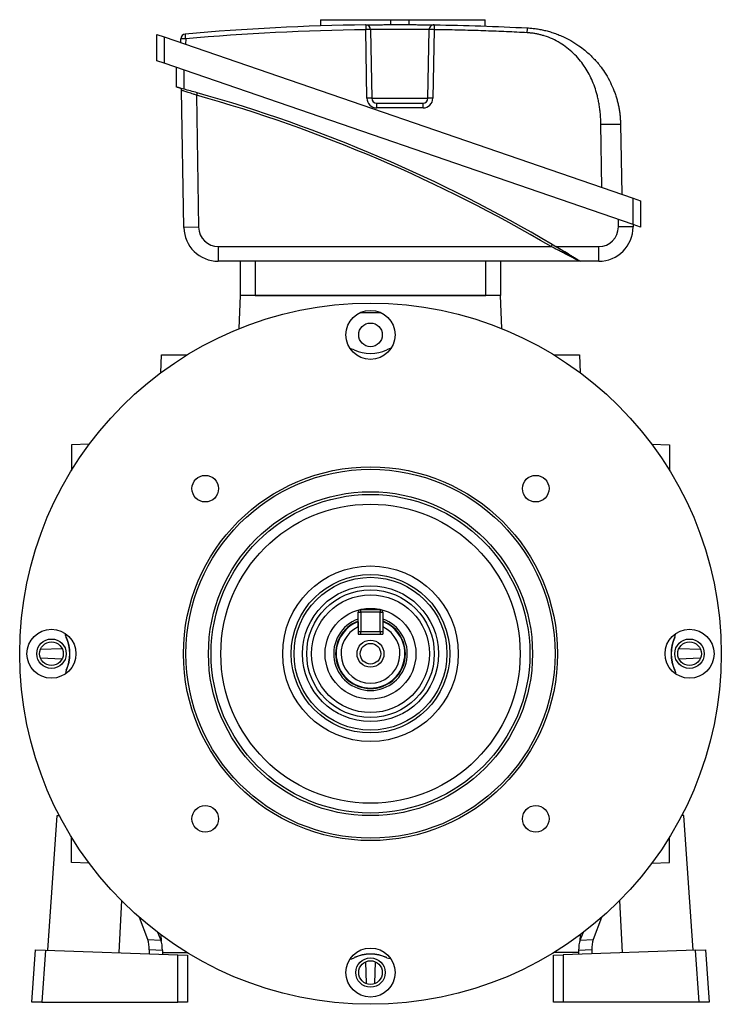
# Model space of a CAD drawing. Units: millimetres. Extents: x -661 to 420, y -420 to 420.
# Drawn here: x -71 to 71, y -100 to 100 of the extents above; entities that cross this region are included whole.
import ezdxf

# ---------------------------------------------------------------- set-up
doc = ezdxf.new("R2010")
doc.units = ezdxf.units.MM

msp = doc.modelspace()

# ---------------------------------------------------------------- linework, layer by layer
at = {"color": 7, "linetype": 'Continuous', "lineweight": 25}
for p, q in [((-10.18, 100.36), (-10.18, 99.09)), ((-10.18, 100.36), (4.14, 100.36)), ((4.14, 100.36), (7.85, 100.36)), ((4.14, 99.35), (4.14, 100.36)), ((7.85, 100.36), (23.38, 100.36)), ((7.85, 99.35), (7.85, 100.36)), ((23.38, 99.05), (23.38, 100.36)), ((-43.51, 97.37), (-42.01, 96.85)), ((-43.51, 91.99), (-43.51, 97.37)), ((-42.01, 96.85), (53.49, 63.97)), ((-42.01, 96.85), (-42.01, 91.47)), ((-38.66, 95.7), (-38.64, 96.46)), ((-37.64, 96.46), (-37.66, 95.36)), ((-0.73, 84.34), (-0.97, 98.32)), ((0.03, 98.32), (0.27, 84.34)), ((11.71, 84.34), (11.96, 98.32)), ((12.96, 98.32), (12.71, 84.34)), ((-42.01, 91.47), (-43.51, 91.99)), ((53.49, 58.59), (-42.01, 91.47)), ((-39.5, 86.61), (-39.5, 90.61)), ((-38, 90.09), (-38, 86.2)), ((-38.01, 57.98), (-38.49, 85.96)), ((-35.34, 85.47), (-35.48, 84.99)), ((-35.48, 84.99), (-35.01, 58.04)), ((0.27, 84.34), (11.71, 84.34)), ((1.27, 82.38), (1.27, 83.36)), ((1.27, 83.36), (10.71, 83.36)), ((10.71, 82.38), (1.27, 82.38)), ((10.71, 82.38), (10.71, 83.36)), ((47.16, 66.15), (46.94, 79.05)), ((50.93, 79.05), (51.18, 64.77)), ((53.49, 58.59), (53.49, 63.97)), ((53.49, 63.97), (54.99, 63.45)), ((54.99, 63.45), (54.99, 58.07)), ((50.5, 58.11), (50.5, 59.62)), ((54.99, 58.07), (53.49, 58.59)), ((53.5, 58.58), (53.5, 58.11)), ((-35.01, 58.04), (-38.01, 57.98)), ((53.5, 58.11), (50.5, 58.11)), ((37.03, 54.54), (36.78, 54.11)), ((-31.01, 54.11), (-31.01, 51.11)), ((-31.01, 54.11), (36.78, 54.11)), ((37.76, 54.11), (46.5, 54.11)), ((46.5, 51.11), (46.5, 54.11)), ((42.55, 51.11), (-31.01, 51.11)), ((-26.5, 44.11), (-26.5, 51.11)), ((-23.5, 51.11), (-23.5, 44.11)), ((23.5, 44.11), (23.5, 51.11)), ((26.5, 51.11), (26.5, 44.11)), ((46.5, 51.11), (42.68, 51.11)), ((-26.73, 37.38), (-26.5, 44.11)), ((26.5, 44.11), (-26.5, 44.11)), ((-23.5, 44.11), (23.5, 44.11)), ((26.73, 37.38), (26.5, 44.11)), ((2.18, 40.6), (-2.18, 40.6)), ((-3.33, 33.07), (-3.98, 33.24)), ((-42.71, 28.4), (-42.58, 32.02)), ((-42.58, 32.02), (-37.38, 32.02)), ((37.38, 32.02), (42.58, 32.02)), ((42.58, 32.02), (42.71, 28.4)), ((-57.3, 13.82), (-60.91, 13.69)), ((-60.91, 13.69), (-60.91, 8.48)), ((57.3, 13.82), (60.91, 13.69)), ((60.91, 13.69), (60.91, 8.48)), ((-2, -20.39), (-2, -19.89)), ((-2, -19.89), (2, -19.89)), ((2, -19.89), (2, -20.39)), ((-2.5, -23.44), (-2.5, -20.39)), ((-2.5, -20.39), (-2, -20.39)), ((-2, -20.39), (-2, -24.39)), ((2, -20.39), (-2, -20.39)), ((2, -24.39), (2, -20.39)), ((2, -20.39), (2.5, -20.39)), ((2.5, -20.39), (2.5, -23.44)), ((-2.5, -23.44), (-2.5, -24.89)), ((2.5, -23.44), (2.5, -24.89)), ((-2.5, -24.39), (-2, -24.39)), ((-2.5, -24.89), (2.5, -24.89)), ((-2, -24.89), (-2, -24.39)), ((-2, -24.39), (2, -24.39)), ((2, -24.39), (2, -24.89)), ((2, -24.39), (2.5, -24.39)), ((61.98, -25.56), (62.15, -24.9)), ((-62.81, -27.89), (-67.25, -28.04)), ((67.25, -28.04), (62.81, -27.89)), ((-67.25, -29.75), (-62.81, -29.9)), ((62.81, -29.9), (67.25, -29.75)), ((-61.98, -32.22), (-62.15, -32.89)), ((-65.73, -89.32), (-63.81, -61.87)), ((-63.81, -61.87), (-63.39, -61.88)), ((63.81, -61.87), (63.39, -61.88)), ((65.73, -89.32), (63.81, -61.87)), ((-60.91, -71.48), (-60.91, -66.27)), ((60.91, -71.48), (60.91, -66.27)), ((-57.3, -71.6), (-60.91, -71.48)), ((57.3, -71.6), (60.91, -71.48)), ((-50.73, -79.23), (-51.3, -89.82)), ((50.73, -79.23), (51.3, -89.82)), ((-45.36, -87.16), (-47.08, -82.66)), ((47.08, -82.66), (45.36, -87.16)), ((-43.39, -85.68), (-42.74, -87.26)), ((-42.71, -86.19), (-42.67, -87.45)), ((42.71, -86.19), (42.67, -87.45)), ((42.74, -87.26), (43.39, -85.68)), ((-45.36, -87.16), (-42.74, -87.26)), ((42.74, -87.26), (45.36, -87.16)), ((-68.97, -99.89), (-68.23, -89.23)), ((-68.23, -89.23), (-66.23, -89.3)), ((-66.23, -89.3), (-66.97, -99.89)), ((-66.23, -89.3), (-39.25, -90.24)), ((-45.08, -89.28), (-45.12, -90.04)), ((-42.39, -89.37), (-45.08, -89.28)), ((-42.39, -89.37), (-42.4, -90.13)), ((-42.4, -89.8), (-37.38, -89.8)), ((-39.25, -99.89), (-39.25, -90.24)), ((-39.25, -90.24), (-37.25, -90.31)), ((-37.25, -90.31), (-37.25, -99.89)), ((37.25, -90.31), (39.25, -90.24)), ((37.25, -99.89), (37.25, -90.31)), ((42.4, -89.8), (37.38, -89.8)), ((66.23, -89.3), (39.25, -90.24)), ((39.25, -90.24), (39.25, -99.89)), ((45.08, -89.28), (42.39, -89.37)), ((42.39, -89.37), (42.4, -90.13)), ((45.08, -89.28), (45.12, -90.04)), ((66.23, -89.3), (68.23, -89.23)), ((66.97, -99.89), (66.23, -89.3)), ((68.23, -89.23), (68.97, -99.89)), ((-1.01, -91.7), (-0.85, -96.15)), ((0.85, -96.15), (1.01, -91.7)), ((3.33, -90.87), (3.99, -91.05)), ((-66.97, -99.89), (-68.97, -99.89)), ((-66.97, -99.89), (-39.25, -99.89)), ((-37.25, -99.89), (-39.25, -99.89)), ((39.25, -99.89), (37.25, -99.89)), ((66.97, -99.89), (39.25, -99.89)), ((68.97, -99.89), (66.97, -99.89))]:
    msp.add_line(p, q, dxfattribs=at)
at = {"color": 7, "linetype": 'Continuous', "lineweight": 25, "flags": 128}
msp.add_lwpolyline([(-0.98, 99.31), (-0.98, 99.29), (-0.98, 99.23), (-0.98, 99.14), (-0.98, 99.02), (-0.98, 98.87), (-0.98, 98.7), (-0.97, 98.52), (-0.97, 98.32)], dxfattribs=at)
at = {"color": 7, "linetype": 'Continuous', "lineweight": 25}
for centre, radius in [((0, -28.89), 71.46), ((0, -28.89), 71.46), ((0, 36.11), 5), ((0, 36.11), 2.41), ((0, -28.89), 38.1), ((0, -28.89), 37.6), ((-33.66, 4.76), 2.71), ((33.66, 4.76), 2.71), ((0, -28.89), 33.01), ((0, -28.89), 32.47), ((0, -28.89), 30.48), ((0, -28.89), 17.89), ((0, -28.89), 16.15), ((0, -28.89), 15.58), ((0, -28.89), 13.85), ((0, -28.89), 13), ((0, -28.89), 12), ((0, -28.89), 9.25), ((-65, -28.89), 5), ((65, -28.89), 5), ((-65, -28.89), 3), ((65, -28.89), 3), ((-65, -28.89), 2.41), ((0, -28.89), 2.75), ((0, -28.89), 2.1), ((65, -28.89), 2.41), ((-33.66, -62.55), 2.71), ((33.66, -62.55), 2.71), ((0, -93.89), 5), ((0, -93.89), 3), ((0, -93.89), 2.41)]:
    msp.add_circle(centre, radius, dxfattribs=at)
for centre, radius, start, end in [((5.99, -399.42), 498.77, 90.8016, 95.0293), ((-0.97, 98.31), 1, 1, 90.8016), ((-37.64, 96.44), 1, 95.0293, 179), ((-38.14, 82.13), 14.34, 88.0016, 91.9984), ((-196.62, 82.71), 159.57, 4.9421, 5.2949), ((5.99, -399.4), 497.77, 90.8016, 95.0293), ((-0.47, 84), 14.34, 88.0016, 91.9984), ((-38.99, 85.95), 0.5, 1, 74.987), ((-117.6, -207.13), 303.94, 74.2983, 74.8183), ((-117.6, -207.13), 303.44, 59.4192, 74.2983), ((-117.6, -207.13), 303.94, 59.4192, 74.2983), ((-0.23, 70.01), 14.34, 88.0016, 91.9984), ((1.27, 84.38), 2, 181, 270), ((1.27, 84.36), 1, 181, 270), ((10.71, 84.38), 2, 270, 359), ((10.71, 84.36), 1, 270, 359), ((12.21, 70.01), 14.34, 88.0016, 91.9984), ((-31.01, 58.11), 7, 181, 270), ((-31.01, 58.11), 4, 181, 270), ((46.5, 58.11), 7, 270, 0), ((46.5, 58.11), 4, 270, 0), ((-117.6, -207.13), 303.94, 59.2601, 59.4192), ((0, 40.36), 8.02, 245.4214, 294.5786), ((-2, -20.39), 0.5, 90, 180), ((2, -20.39), 0.5, 0, 90), ((0, -28.89), 7.5, 109.4712, 70.5288), ((0, -28.89), 7, 110.9248, 69.0752), ((0, -28.89), 6, 114.6243, 65.3757), ((-69.25, -28.89), 8, 335.3995, 24.6005), ((-69.25, -28.89), 8.02, 335.4214, 24.5786), ((69.25, -28.89), 8.02, 155.4214, 204.5786), ((69.25, -28.89), 8, 155.3995, 204.6005), ((0, -98.14), 8.02, 65.4214, 114.5786), ((0, -98.14), 8, 65.3995, 114.6005)]:
    msp.add_arc(centre, radius, start, end, dxfattribs=at)
at = {"color": 8, "linetype": 'Continuous', "lineweight": 25}
msp.add_arc((0, -28.89), 7.1, 110.9778, 68.8342, dxfattribs=at)
at = {"color": 7, "linetype": 'Continuous', "lineweight": 25}
for centre, major_axis, start_param, end_param in [((-46.35, -89.29), (0.16, 3), 4.737979, 5.523377), ((-43.66, -89.38), (0.05, 3), 4.721706, 5.507104), ((43.66, -89.38), (-0.05, 3), 0.776081, 1.561479), ((46.35, -89.29), (-0.16, 3), 0.759809, 1.545207)]:
    msp.add_ellipse(centre, major_axis=major_axis, ratio=0.42249, start_param=start_param, end_param=end_param, dxfattribs=at)
for points, knots in [([(-0.98, 99.31), (-0.98, 99.31), (-0.94, 99.31), (-0.81, 99.31), (-0.75, 99.31), (-0.62, 99.31), (-0.54, 99.31), (-0.28, 99.32), (-0.06, 99.32), (0.44, 99.32), (0.74, 99.33), (1.38, 99.33), (1.74, 99.34), (2.31, 99.34), (2.51, 99.34), (2.91, 99.35), (3.32, 99.35), (3.75, 99.35), (4.18, 99.35), (4.41, 99.35), (5.08, 99.35), (5.53, 99.36), (6.44, 99.36), (6.91, 99.35), (7.8, 99.35), (8.23, 99.35), (8.87, 99.35), (9.08, 99.35), (9.48, 99.34), (9.68, 99.34), (10.24, 99.34), (10.6, 99.33), (11.25, 99.33), (11.54, 99.32), (11.92, 99.32), (12.04, 99.32), (12.25, 99.32), (12.35, 99.31), (12.61, 99.31), (12.75, 99.31), (12.93, 99.31), (12.97, 99.31), (12.97, 99.31)], [0, 0, 0, 0, 0.0625, 0.0625, 0.09375, 0.09375, 0.125, 0.125, 0.1875, 0.1875, 0.25, 0.25, 0.3125, 0.3125, 0.34375, 0.34375, 0.375, 0.40625, 0.40625, 0.4375, 0.4375, 0.5, 0.5, 0.5625, 0.5625, 0.625, 0.625, 0.65625, 0.65625, 0.6875, 0.6875, 0.75, 0.75, 0.8125, 0.8125, 0.84375, 0.84375, 0.875, 0.875, 0.9375, 0.9375, 1, 1, 1, 1]), ([(11.96, 98.32), (11.96, 98.32), (11.92, 98.32), (11.77, 98.33), (11.65, 98.33), (11.43, 98.33), (11.34, 98.33), (11.16, 98.34), (11.06, 98.34), (10.73, 98.34), (10.49, 98.35), (9.93, 98.35), (9.63, 98.35), (9.14, 98.36), (8.98, 98.36), (8.63, 98.36), (8.45, 98.36), (7.91, 98.37), (7.54, 98.37), (6.77, 98.37), (6.38, 98.37), (5.6, 98.37), (5.21, 98.37), (4.64, 98.37), (4.45, 98.37), (4.07, 98.37), (3.71, 98.37), (3.35, 98.36), (3.01, 98.36), (2.84, 98.36), (2.35, 98.35), (2.05, 98.35), (1.5, 98.35), (1.25, 98.34), (0.82, 98.34), (0.63, 98.33), (0.41, 98.33), (0.34, 98.33), (0.23, 98.33), (0.18, 98.33), (0.07, 98.32), (0.03, 98.32), (0.03, 98.32)], [0, 0, 0, 0, 0.0625, 0.0625, 0.125, 0.125, 0.15625, 0.15625, 0.1875, 0.1875, 0.25, 0.25, 0.3125, 0.3125, 0.34375, 0.34375, 0.375, 0.375, 0.4375, 0.4375, 0.5, 0.5, 0.5625, 0.5625, 0.59375, 0.59375, 0.625, 0.65625, 0.65625, 0.6875, 0.6875, 0.75, 0.75, 0.8125, 0.8125, 0.875, 0.875, 0.90625, 0.90625, 0.9375, 0.9375, 1, 1, 1, 1]), ([(12.97, 99.31), (12.71, 99.31), (12.45, 99.21), (12.07, 98.84), (11.96, 98.59), (11.96, 98.32)], [0, 0, 0, 0, 0.5, 0.5, 1, 1, 1, 1]), ([(12.97, 99.31), (12.97, 99.31), (12.97, 99.29), (12.97, 99.19), (12.97, 99.12), (12.97, 98.92), (12.96, 98.81), (12.96, 98.57), (12.96, 98.44), (12.96, 98.32)], [0, 0, 0, 0, 0.25, 0.25, 0.5, 0.5, 0.75, 0.75, 1, 1, 1, 1]), ([(31.93, 97.7), (31.93, 97.81), (31.94, 97.94), (31.95, 98.18), (31.96, 98.3), (31.97, 98.49), (31.97, 98.56), (31.98, 98.66), (31.98, 98.68), (31.98, 98.68)], [0, 0, 0, 0, 0.25, 0.25, 0.5, 0.5, 0.75, 0.75, 1, 1, 1, 1]), ([(31.98, 98.68), (32.13, 98.67), (32.43, 98.65), (32.88, 98.61), (33.34, 98.56), (33.8, 98.5), (34.27, 98.43), (34.75, 98.34), (35.23, 98.24), (35.72, 98.13), (36.21, 98), (36.7, 97.86), (37.2, 97.7), (37.7, 97.53), (38.21, 97.34), (38.71, 97.13), (39.59, 96.75), (40.87, 96.1), (42.35, 95.16), (43.88, 94), (45.32, 92.66), (46.64, 91.14), (47.75, 89.59), (48.66, 88.04), (49.32, 86.63), (49.75, 85.51), (50.04, 84.66), (50.28, 83.82), (50.48, 82.99), (50.64, 82.17), (50.77, 81.37), (50.85, 80.58), (50.91, 79.81), (50.93, 79.3), (50.93, 79.05)], [0, 0, 0, 0, 0.014776, 0.029808, 0.045097, 0.060646, 0.076454, 0.092522, 0.108851, 0.125443, 0.142298, 0.159416, 0.176799, 0.194447, 0.21236, 0.23054, 0.248987, 0.307866, 0.374209, 0.424587, 0.499809, 0.571719, 0.625476, 0.691557, 0.750855, 0.781392, 0.811207, 0.840303, 0.868683, 0.896352, 0.923313, 0.949572, 0.975132, 1, 1, 1, 1]), ([(12.96, 98.32), (12.83, 98.33), (12.7, 98.33), (12.45, 98.33), (12.34, 98.33), (12.16, 98.33), (12.08, 98.33), (11.98, 98.33), (11.96, 98.33), (11.96, 98.32)], [0, 0, 0, 0, 0.25, 0.25, 0.5, 0.5, 0.75, 0.75, 1, 1, 1, 1]), ([(31.93, 97.7), (31.23, 97.73), (29.82, 97.8), (27.71, 97.9), (25.61, 97.99), (23.5, 98.07), (21.39, 98.14), (19.28, 98.2), (17.18, 98.25), (15.07, 98.29), (13.66, 98.31), (12.96, 98.32)], [0, 0, 0, 0, 0.111122, 0.222236, 0.333345, 0.444451, 0.555555, 0.666661, 0.777768, 0.888881, 1, 1, 1, 1]), ([(46.94, 79.05), (46.93, 79.23), (46.92, 79.59), (46.9, 80.13), (46.87, 80.65), (46.83, 81.17), (46.77, 81.68), (46.71, 82.19), (46.64, 82.69), (46.56, 83.18), (46.48, 83.66), (46.38, 84.14), (46.27, 84.6), (45.93, 85.97), (45.17, 88.16), (43.84, 90.54), (42.52, 92.28), (41.35, 93.52), (40.05, 94.65), (38.62, 95.63), (37.07, 96.46), (35.75, 96.96), (34.72, 97.26), (34.03, 97.43), (33.33, 97.56), (32.63, 97.65), (32.16, 97.68), (31.93, 97.7)], [0, 0, 0, 0, 0.0204587, 0.0406601, 0.0606107, 0.0803173, 0.0997869, 0.1190267, 0.1380443, 0.1568474, 0.1754442, 0.193843, 0.2120523, 0.2300811, 0.3539314, 0.4736287, 0.537838, 0.6013799, 0.6671586, 0.7323363, 0.799058, 0.8655561, 0.892849, 0.9198698, 0.9466879, 0.973374, 1, 1, 1, 1]), ([(-38, 86.2), (-38.19, 86.26), (-38.39, 86.31), (-38.66, 86.38), (-38.74, 86.4), (-38.9, 86.45), (-38.98, 86.47), (-39.12, 86.51), (-39.18, 86.52), (-39.29, 86.55), (-39.34, 86.56), (-39.46, 86.6), (-39.5, 86.61), (-39.5, 86.61)], [0, 0, 0, 0, 0.25, 0.25, 0.375, 0.375, 0.5, 0.5, 0.625, 0.625, 0.75, 0.75, 1, 1, 1, 1]), ([(-35.48, 84.99), (-35.67, 85.05), (-35.86, 85.11), (-36.24, 85.24), (-36.43, 85.3), (-36.78, 85.42), (-36.96, 85.47), (-37.29, 85.58), (-37.44, 85.63), (-37.72, 85.72), (-37.85, 85.76), (-38.08, 85.83), (-38.17, 85.86), (-38.33, 85.91), (-38.39, 85.93), (-38.47, 85.96), (-38.49, 85.96), (-38.49, 85.96)], [0, 0, 0, 0, 0.125, 0.125, 0.25, 0.25, 0.375, 0.375, 0.5, 0.5, 0.625, 0.625, 0.75, 0.75, 0.875, 0.875, 1, 1, 1, 1]), ([(46.94, 79.05), (47.41, 79.06), (47.92, 79.07), (48.9, 79.08), (49.37, 79.08), (50.15, 79.08), (50.46, 79.08), (50.85, 79.07), (50.93, 79.06), (50.93, 79.05)], [0, 0, 0, 0, 0.25, 0.25, 0.5, 0.5, 0.75, 0.75, 1, 1, 1, 1]), ([(37.03, 54.54), (37.57, 54.22), (38.1, 53.9), (39.15, 53.27), (39.67, 52.96), (40.43, 52.5), (40.68, 52.35), (41.16, 52.05), (41.4, 51.91), (41.84, 51.64), (42.05, 51.51), (42.32, 51.34), (42.41, 51.29), (42.56, 51.19), (42.62, 51.15), (42.68, 51.12)], [0, 0, 0, 0, 0.25, 0.25, 0.5, 0.5, 0.625, 0.625, 0.75, 0.75, 0.875, 0.875, 0.9375, 0.9375, 1, 1, 1, 1]), ([(42.55, 51.11), (42.55, 51.11), (42.53, 51.12), (42.44, 51.17), (42.37, 51.21), (42.13, 51.33), (41.92, 51.45), (41.46, 51.69), (41.21, 51.82), (40.7, 52.09), (40.43, 52.23), (39.89, 52.51), (39.61, 52.66), (39.05, 52.94), (38.77, 53.09), (37.93, 53.52), (37.36, 53.81), (36.78, 54.11)], [0, 0, 0, 0, 0.0625, 0.0625, 0.125, 0.125, 0.25, 0.25, 0.375, 0.375, 0.5, 0.5, 0.625, 0.625, 0.75, 0.75, 1, 1, 1, 1]), ([(42.68, 51.12), (42.65, 51.13), (42.62, 51.16), (42.52, 51.22), (42.46, 51.26), (42.32, 51.34), (42.24, 51.39), (42.07, 51.5), (41.98, 51.55), (41.69, 51.73), (41.48, 51.86), (41.06, 52.12), (40.83, 52.25), (40.15, 52.67), (39.68, 52.96), (38.73, 53.53), (38.25, 53.82), (37.76, 54.11)], [0, 0, 0, 0, 0.0625, 0.0625, 0.125, 0.125, 0.1875, 0.1875, 0.25, 0.25, 0.375, 0.375, 0.5, 0.5, 0.75, 0.75, 1, 1, 1, 1]), ([(4.07, 33.31), (4.05, 33.31), (3.79, 33.29), (3.55, 33.17), (3.33, 33.07)], [0, 0, 0, 0, 0.09083, 1, 1, 1, 1]), ([(-62.22, -24.81), (-62.22, -24.84), (-62.2, -25.1), (-62.08, -25.35), (-61.98, -25.56)], [0, 0, 0, 0, 0.105698, 1, 1, 1, 1]), ([(62.22, -32.97), (62.22, -32.95), (62.2, -32.68), (62.08, -32.44), (61.98, -32.22)], [0, 0, 0, 0, 0.105698, 1, 1, 1, 1]), ([(-4.08, -91.11), (-4.05, -91.11), (-3.79, -91.09), (-3.55, -90.98), (-3.33, -90.87)], [0, 0, 0, 0, 0.105698, 1, 1, 1, 1])]:
    msp.add_open_spline(points, degree=3, knots=knots, dxfattribs=at)
for points in [[(12.97, 99.31), (19.31, 99.22), (25.65, 99.01), (31.98, 98.68)], [(42.68, 51.11), (42.66, 51.11), (42.62, 51.11), (42.55, 51.11)], [(42.68, 51.12), (42.69, 51.11), (42.7, 51.11), (42.68, 51.11)], [(-2.5, -22.36), (-2.5, -22.71), (-2.5, -23.08), (-2.5, -23.44)], [(2.5, -22.36), (2.5, -22.71), (2.5, -23.08), (2.5, -23.44)]]:
    msp.add_open_spline(points, degree=3, dxfattribs=at)

doc.saveas('drawing.dxf')
